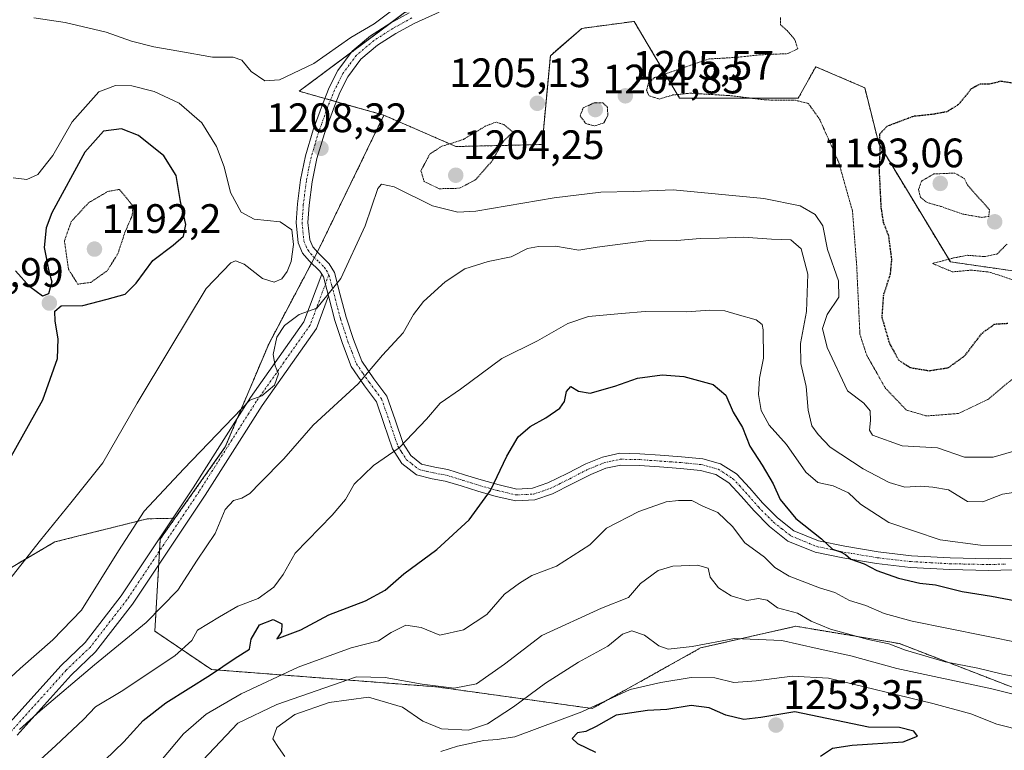
# Model space of a CAD drawing. Units: metres. Extents: x 576430 to 579863, y 4756619 to 4758971.
# Drawn here: x 578513 to 578753, y 4757947 to 4758125 of the extents above; entities that cross this region are included whole.
import ezdxf
from ezdxf.enums import TextEntityAlignment as Align

# ---------------------------------------------------------------- set-up
doc = ezdxf.new("R2010")
doc.units = ezdxf.units.M
doc.header["$MEASUREMENT"] = 0
for name, pattern in [('TRAZO_Y_PUNTO', [1, 0.5, -0.25, 0, -0.25]), ('TRAZOS', [0.75, 0.5, -0.25]), ('TRAZOS2', [0.375, 0.25, -0.125])]:
    doc.linetypes.add(name, pattern=pattern)
for name, color, linetype, lineweight in [('Arbolado forestal', 92, 'TRAZOS', 0), ('Arbolado forestal CxS', 92, 'Continuous', 0), ('Camino', 19, 'Continuous', 0), ('Camino Cxs', 19, 'Continuous', 0), ('Camino eje', 39, 'TRAZO_Y_PUNTO', 13), ('Carátula', 7, 'Continuous', 5), ('Curva de nivel maestra', 36, 'Continuous', 30), ('Curva de nivel maestra depresión', 36, 'TRAZOS2', 30), ('Curva de nivel normal', 36, 'Continuous', 0), ('Curva de nivel normal depresión', 36, 'TRAZOS2', 0), ('Pastizal CxS', 92, 'Continuous', 0), ('Punto de cota en terreno', 7, 'Continuous', 0), ('Rótulo de punto de cota en terreno', 19, 'Continuous', 0)]:
    doc.layers.add(name, color=color, linetype=linetype, lineweight=lineweight)
doc.styles.add('Arial', font='txt', dxfattribs={"height": 0.2})

# ---------------------------------------------------------------- blocks, each defined once
blk = doc.blocks.new('*U150')
at = {"layer": 'Arbolado forestal CxS', "color": 92, "linetype": 'Continuous', "lineweight": 0}
blk.add_polyline3d([(578497.39, 4757983.57, 1202.52), (578521.32, 4757997.64, 1205.49), (578543.84, 4758003.27, 1210.38), (578550.61, 4758003.43, 1211.86), (578547.02, 4757998.35, 1211.81), (578545.7, 4757975.9, 1216.14), (578559.49, 4757966.55, 1224.01), (578614.3, 4757962.33, 1235.02), (578614.3, 4757962.33, 1235.02), (578652.26, 4757957.06, 1245.25), (578678.61, 4757971.82, 1240.26), (578701.8, 4757977.09, 1237.02), (578727.1, 4757972.87, 1234.18), (578759.78, 4757960.22, 1238.58), (578812.41, 4757958.73, 1237.8), (578878.42, 4757961.37, 1240.66), (578943.12, 4757971.94, 1244.01), (578986.69, 4757970.61, 1249.41), (579030.26, 4757965.33, 1248.03), (579061.95, 4757941.57, 1239.77), (579097.6, 4757919.12, 1229.31), (579155.69, 4757887.43, 1221.2)], dxfattribs=at)
blk = doc.blocks.new('*U153')
at = {"layer": 'Arbolado forestal CxS', "color": 92, "linetype": 'Continuous', "lineweight": 0}
blk.add_polyline3d([(578924.14, 4758105.8, 1208.02), (578882.61, 4758087.75, 1200.13), (578860.61, 4758076.47, 1196.4), (578845.51, 4758093.35, 1193.99), (578821.31, 4758115.03, 1199.53), (578802.16, 4758131.16, 1202.8), (578793.39, 4758121.95, 1200.45), (578778.46, 4758139.23, 1205.88), (578754.26, 4758152.33, 1209.08), (578729.06, 4758156.87, 1210.19), (578715.44, 4758154.35, 1208.64), (578682.68, 4758148.3, 1209.41), (578659.48, 4758138.22, 1208.68), (578644.36, 4758137.21, 1209.26), (578606.55, 4758126.63, 1209.44), (578580.84, 4758107.47, 1208.6), (578601.51, 4758101.64, 1206.23), (578585.31, 4758068.33, 1207.73), (578573.43, 4758045.88, 1209.33), (578562.87, 4758020.79, 1210.68), (578550.61, 4758003.43, 1211.86), (578543.84, 4758003.27, 1210.38), (578521.32, 4757997.64, 1205.49), (578497.39, 4757983.57, 1202.52)], dxfattribs=at)
blk = doc.blocks.new('*U162')
at = {"layer": 'Curva de nivel normal', "color": 36, "linetype": 'Continuous', "lineweight": 0}
for points in [[(578516.26, 4758125.38, 1210), (578523.89, 4758124.22, 1210), (578533.82, 4758121.86, 1210), (578539.99, 4758119.68, 1210), (578545.45, 4758118.3, 1210), (578551.58, 4758117.26, 1210), (578559.73, 4758115.74, 1210), (578564.8, 4758115.81, 1210), (578566.9, 4758115.02, 1210), (578569.18, 4758112.3, 1210), (578572.5, 4758109.98, 1210), (578576.1, 4758110.29, 1210), (578584.4, 4758114.23, 1210), (578593.45, 4758120.54, 1210), (578599.15, 4758123.9, 1210), (578603.68, 4758127.35, 1210)], [(578759.19, 4758020.96, 1210), (578749.88, 4758018.32, 1210), (578742.94, 4758018.28, 1210), (578736.34, 4758020.6, 1210), (578727.7, 4758021.03, 1210), (578720.54, 4758023.67, 1210), (578719.81, 4758024.9, 1210), (578720.01, 4758027.21, 1210), (578719.97, 4758029.58, 1210), (578718.41, 4758031.43, 1210), (578714.45, 4758034.46, 1210), (578709.46, 4758044.99, 1210), (578708.35, 4758049.66, 1210), (578709.44, 4758053.03, 1210), (578712.3, 4758057.28, 1210), (578712.24, 4758061.31, 1210), (578709.56, 4758068.94, 1210), (578708.41, 4758074.7, 1210), (578706.52, 4758077.4, 1210), (578702.89, 4758079.54, 1210), (578694, 4758081.34, 1210), (578671.93, 4758083.48, 1210), (578662.23, 4758083.07, 1210), (578654.32, 4758082.88, 1210), (578642.94, 4758081.54, 1210), (578623.86, 4758078.22, 1210), (578619.47, 4758078.01, 1210), (578613.3, 4758079.57, 1210), (578604, 4758084.16, 1210), (578600.9, 4758084.86, 1210), (578600.04, 4758083.81, 1210), (578596.92, 4758074.71, 1210), (578590.99, 4758061.86, 1210), (578585.19, 4758054.65, 1210), (578580.86, 4758053.07, 1210), (578577.27, 4758050.41, 1210), (578575.4, 4758047.52, 1210), (578574.54, 4758043.36, 1210), (578574.97, 4758040.54, 1210), (578575.82, 4758038.63, 1210), (578574.82, 4758035.84, 1210), (578571.76, 4758033.23, 1210), (578568.86, 4758032.17, 1210), (578552.75, 4758015.43, 1210), (578543.11, 4758005.16, 1210), (578536.82, 4757995.49, 1210), (578527.86, 4757980.98, 1210), (578520.86, 4757973.8, 1210), (578512.86, 4757966.81, 1210), (578502.69, 4757957.36, 1210)]]:
    blk.add_polyline3d(points, dxfattribs=at)
blk = doc.blocks.new('*U184')
at = {"layer": 'Curva de nivel normal', "color": 36, "linetype": 'Continuous', "lineweight": 0}
blk.add_polyline3d([(578511.16, 4758086.38, 1205), (578514.53, 4758086, 1205), (578517.19, 4758087.22, 1205), (578520.86, 4758091.84, 1205), (578525.53, 4758100.04, 1205), (578532.03, 4758107.34, 1205), (578536.09, 4758108.91, 1205), (578540.11, 4758108.79, 1205), (578545.57, 4758107.44, 1205), (578551.59, 4758104.6, 1205), (578557.13, 4758099.77, 1205), (578560.76, 4758093.97, 1205), (578562.56, 4758089.04, 1205), (578564.16, 4758082.84, 1205), (578566.7, 4758077.98, 1205), (578569.92, 4758076.29, 1205), (578576.19, 4758075.64, 1205), (578579.06, 4758073.74, 1205), (578579.5, 4758070.16, 1205), (578578.9, 4758066.01, 1205), (578577.94, 4758063.54, 1205), (578576.64, 4758061.74, 1205), (578574.77, 4758060.93, 1205), (578571.9, 4758061.86, 1205), (578567.45, 4758065.3, 1205), (578565.35, 4758066.13, 1205), (578564.19, 4758065.7, 1205), (578558.19, 4758059.4, 1205), (578549.34, 4758044.68, 1205), (578541.43, 4758031.44, 1205), (578533.03, 4758016.95, 1205), (578525.2, 4758007.16, 1205), (578517.89, 4757998.04, 1205), (578508.31, 4757985.86, 1205)], dxfattribs=at)
blk = doc.blocks.new('5PATER')
at = {"layer": 'Carátula', "linetype": 'Continuous', "lineweight": 5}
h = blk.add_hatch(color=250, dxfattribs=at)
edge = h.paths.add_edge_path()
edge.add_ellipse((0, 0.01), major_axis=(-1.33, -1.34), ratio=0.999422, start_angle=0, end_angle=360)

msp = doc.modelspace()

# ---------------------------------------------------------------- linework, layer by layer
at = {"layer": 'Arbolado forestal', "color": 92, "linetype": 'TRAZOS', "lineweight": 0}
for points in [[(578860.61, 4758076.47, 1196.4), (578845.51, 4758093.35, 1193.99), (578821.31, 4758115.03, 1199.53), (578802.16, 4758131.16, 1202.8), (578793.39, 4758121.95, 1200.45), (578778.46, 4758139.23, 1205.88), (578754.26, 4758152.33, 1209.08), (578729.06, 4758156.87, 1210.19), (578715.44, 4758154.35, 1208.64), (578682.67, 4758148.3, 1209.41), (578659.48, 4758138.22, 1208.68), (578644.36, 4758137.21, 1209.26), (578623.55, 4758131.39, 1209.85), (578617.73, 4758129.76, 1209.95), (578609.6, 4758127.48, 1209.46), (578606.55, 4758126.63, 1209.44), (578603.31, 4758124.22, 1209.44), (578593.56, 4758116.95, 1209), (578580.84, 4758107.47, 1208.6), (578587.09, 4758105.71, 1207.81), (578588.48, 4758105.32, 1207.63), (578589.87, 4758104.92, 1207.42), (578601.51, 4758101.64, 1206.23)], [(578601.51, 4758101.64, 1206.23), (578619.05, 4758094, 1204.83), (578640.02, 4758094.49, 1206.1), (578642.04, 4758116.14, 1206.16), (578649.69, 4758122.8, 1206.4), (578662.45, 4758124.5, 1206.48), (578673.51, 4758105.79, 1205.11), (578702.44, 4758105.79, 1204.16), (578706.7, 4758113.45, 1202.42), (578718.61, 4758108.34, 1201.43), (578722.02, 4758094.73, 1200.09), (578739.48, 4758065.89, 1195.08), (578763.71, 4758062.41, 1193.37), (578779.88, 4758047.95, 1192.41), (578816.47, 4758055.61, 1189.78), (578835.3, 4758064.61, 1191.98), (578860.61, 4758076.47, 1196.4)], [(578601.51, 4758101.64, 1206.23), (578585.31, 4758068.33, 1207.73), (578585.28, 4758068.26, 1207.72), (578584.57, 4758066.92, 1207.55), (578583.87, 4758065.6, 1207.43), (578573.43, 4758045.88, 1209.33), (578565.81, 4758027.78, 1210.01), (578562.86, 4758020.79, 1210.68), (578550.61, 4758003.43, 1211.86)], [(578466.32, 4757956.25, 1200), (578467.82, 4757956.82, 1200.21), (578497.39, 4757983.57, 1202.52), (578521.32, 4757997.64, 1205.49), (578543.84, 4758003.27, 1210.38), (578550.11, 4758003.42, 1211.75), (578550.61, 4758003.43, 1211.86)], [(578550.61, 4758003.43, 1211.86), (578547.02, 4757998.35, 1211.81), (578546.85, 4757995.47, 1212.1), (578546.65, 4757992.1, 1212.41), (578545.7, 4757975.9, 1216.14), (578559.49, 4757966.55, 1224.01), (578614.3, 4757962.33, 1235.02), (578652.26, 4757957.06, 1245.25), (578678.61, 4757971.82, 1240.26), (578701.8, 4757977.09, 1237.02), (578727.1, 4757972.87, 1234.18), (578759.78, 4757960.22, 1238.58), (578812.41, 4757958.74, 1237.8), (578878.42, 4757961.37, 1240.66), (578943.12, 4757971.94, 1244.01), (578986.69, 4757970.61, 1249.41), (579030.26, 4757965.33, 1248.03), (579061.95, 4757941.57, 1239.77), (579097.6, 4757919.12, 1229.31), (579155.69, 4757887.43, 1221.2)]]:
    msp.add_polyline3d(points, dxfattribs=at)
at = {"layer": 'Arbolado forestal CxS', "color": 92, "linetype": 'Continuous', "lineweight": 0}
msp.add_polyline3d([(578759.78, 4757960.22, 1238.58), (578727.1, 4757972.87, 1234.18), (578701.8, 4757977.09, 1237.02), (578678.61, 4757971.82, 1240.26), (578652.26, 4757957.06, 1245.25), (578614.3, 4757962.33, 1235.02), (578559.49, 4757966.55, 1224.01), (578545.7, 4757975.9, 1216.14), (578547.02, 4757998.35, 1211.81), (578550.61, 4758003.43, 1211.86), (578562.87, 4758020.79, 1210.68), (578573.43, 4758045.88, 1209.33), (578585.31, 4758068.33, 1207.73), (578601.51, 4758101.64, 1206.23), (578619.05, 4758094, 1204.83), (578640.02, 4758094.49, 1206.1), (578642.04, 4758116.14, 1206.16), (578649.69, 4758122.8, 1206.4), (578662.45, 4758124.5, 1206.48), (578673.51, 4758105.79, 1205.11), (578702.44, 4758105.79, 1204.16), (578706.7, 4758113.45, 1202.42), (578718.61, 4758108.34, 1201.43), (578722.02, 4758094.73, 1200.09), (578739.48, 4758065.89, 1195.08), (578763.71, 4758062.41, 1193.37)], dxfattribs=at)
at = {"layer": 'Camino', "color": 19, "linetype": 'Continuous', "lineweight": 0}
for points in [[(578586.34, 4758062.92, 1208.78), (578585.92, 4758063.63, 1208.54), (578583.28, 4758066.17, 1207.07), (578581.7, 4758068.05, 1205.94), (578580.61, 4758070.54, 1205.32), (578580.12, 4758075.45, 1205.77), (578580.44, 4758080, 1207.09), (578581.19, 4758085.86, 1207.72), (578582.36, 4758091.75, 1208.16), (578584.3, 4758098.08, 1208.09), (578586.5, 4758104.22, 1207.86), (578588.15, 4758108.35, 1207.85), (578590.25, 4758112.53, 1208.31), (578593.78, 4758117.24, 1209.02), (578598.23, 4758121.01, 1209.37), (578602.94, 4758124.01, 1209.44), (578607.64, 4758126.58, 1209.4)], [(578614.92, 4758126.77, 1209.25), (578609.02, 4758124.07, 1209.06), (578604.4, 4758121.54, 1208.87), (578599.93, 4758118.69, 1209), (578595.88, 4758115.26, 1208.88), (578592.7, 4758111.01, 1208.15), (578590.77, 4758107.17, 1207.62), (578589.18, 4758103.21, 1207.39), (578587.02, 4758097.18, 1207.95), (578585.15, 4758091.05, 1208.2), (578584.02, 4758085.4, 1207.89), (578583.29, 4758079.72, 1207.54), (578583, 4758075.49, 1206.74), (578583.42, 4758071.27, 1206.58), (578584.15, 4758069.58, 1207.04), (578585.38, 4758068.14, 1207.79), (578588.18, 4758065.43, 1208.84), (578589.43, 4758063.33, 1209.22), (578590.87, 4758057.87, 1210.31), (578592.31, 4758052.39, 1211.71), (578594.08, 4758046.97, 1212.96), (578596.09, 4758041.7, 1214.12), (578599.05, 4758037.38, 1215.47), (578602.23, 4758033.19, 1216.56), (578604.21, 4758027.44, 1218.28), (578606.2, 4758021.61, 1219.73), (578608.02, 4758018.7, 1220.65), (578610.68, 4758016.61, 1221.57), (578613.88, 4758015.86, 1222.22), (578617.08, 4758015.27, 1222.8), (578621.15, 4758014.02, 1223.49), (578625.21, 4758012.77, 1224.25), (578629.56, 4758011.53, 1224.99), (578633.91, 4758010.53, 1225.71), (578637.69, 4758010.72, 1226.3), (578641.46, 4758012.01, 1226.79), (578646.1, 4758014.34, 1227.34), (578650.68, 4758016.68, 1227.54), (578654.74, 4758018.34, 1227.74), (578658.94, 4758019.24, 1227.99), (578663.86, 4758019.13, 1228.32), (578668.79, 4758018.79, 1228.66), (578673.98, 4758018.41, 1228.87), (578679.16, 4758017.89, 1228.74), (578683.5, 4758016.69, 1228.36), (578687.35, 4758014.24, 1227.86), (578690.64, 4758010.73, 1227.35), (578693.75, 4758007.14, 1226.85), (578697.35, 4758003.52, 1226.74), (578701.37, 4758000.36, 1225.47), (578707.39, 4757997.89, 1225.25), (578713.78, 4757996.58, 1224.55), (578721.89, 4757995.21, 1223.17), (578730.04, 4757994.28, 1222.58), (578739.44, 4757993.76, 1221.84), (578748.86, 4757993.57, 1221.42), (578757.53, 4757993.77, 1221.44)], [(578509.64, 4757952.8, 1213.68), (578522.86, 4757967.57, 1212.13), (578528.72, 4757973.18, 1212), (578537.5, 4757984.51, 1211.52), (578555.07, 4758010.86, 1211.41), (578569, 4758032.81, 1209.68), (578582.02, 4758051.29, 1210.13), (578586.34, 4758062.92, 1208.78)], [(578586.34, 4758062.92, 1208.78), (578586.77, 4758062.21, 1208.95), (578587.98, 4758057.58, 1209.78)], [(578586.34, 4758062.92, 1208.78), (578586.77, 4758062.21, 1208.95), (578587.98, 4758057.58, 1209.78)], [(578587.98, 4758057.58, 1209.78), (578585.05, 4758049.69, 1210.59), (578571.82, 4758030.91, 1210.15), (578557.92, 4758009.01, 1212.26), (578540.27, 4757982.52, 1212.14), (578531.25, 4757970.9, 1213.26), (578525.31, 4757965.21, 1213.76), (578512.2, 4757950.57, 1215.2)], [(578757.58, 4757990.9, 1222.26), (578748.86, 4757990.71, 1222.59), (578739.34, 4757990.9, 1223), (578729.8, 4757991.42, 1223.77), (578721.48, 4757992.37, 1224.38), (578713.26, 4757993.76, 1225.31), (578706.55, 4757995.13, 1226.07), (578699.91, 4757997.86, 1226.74), (578695.44, 4758001.38, 1227.77), (578691.65, 4758005.19, 1227.93), (578688.51, 4758008.81, 1227.86), (578685.51, 4758012.02, 1228.34), (578682.32, 4758014.04, 1228.68), (578678.63, 4758015.07, 1228.89), (578673.73, 4758015.56, 1229.04), (578668.59, 4758015.93, 1228.86), (578663.73, 4758016.26, 1228.54), (578659.21, 4758016.36, 1228.26), (578655.59, 4758015.6, 1228.05), (578651.88, 4758014.07, 1227.87), (578647.39, 4758011.78, 1227.61), (578642.58, 4758009.36, 1227.08), (578638.23, 4758007.88, 1226.56), (578633.66, 4758007.65, 1225.88), (578628.85, 4758008.76, 1225.1), (578624.4, 4758010.03, 1224.39), (578620.31, 4758011.28, 1223.64), (578616.4, 4758012.48, 1222.94), (578613.29, 4758013.05, 1222.37), (578609.41, 4758013.97, 1221.64), (578605.85, 4758016.75, 1220.57), (578603.6, 4758020.37, 1219.67), (578601.5, 4758026.51, 1217.83), (578599.67, 4758031.82, 1216.38), (578596.73, 4758035.71, 1215.17), (578593.53, 4758040.36, 1213.93), (578591.38, 4758046.01, 1212.57), (578589.56, 4758051.58, 1211.24), (578587.98, 4758057.58, 1209.78)]]:
    msp.add_polyline3d(points, dxfattribs=at)
at = {"layer": 'Camino Cxs', "color": 19, "linetype": 'Continuous', "lineweight": 0}
for points in [[(578757.58, 4757990.9, 1222.26), (578748.86, 4757990.71, 1222.59), (578739.34, 4757990.9, 1223), (578729.8, 4757991.42, 1223.77), (578721.48, 4757992.37, 1224.38), (578713.26, 4757993.76, 1225.31), (578706.55, 4757995.13, 1226.07), (578699.91, 4757997.86, 1226.74), (578695.44, 4758001.38, 1227.77), (578691.65, 4758005.19, 1227.93), (578688.51, 4758008.81, 1227.86), (578685.51, 4758012.02, 1228.34), (578682.32, 4758014.04, 1228.68), (578678.63, 4758015.07, 1228.89), (578673.73, 4758015.56, 1229.04), (578668.59, 4758015.93, 1228.86), (578663.73, 4758016.26, 1228.54), (578659.21, 4758016.36, 1228.26), (578655.59, 4758015.6, 1228.05), (578651.88, 4758014.07, 1227.87), (578647.39, 4758011.78, 1227.61), (578642.58, 4758009.36, 1227.08), (578638.23, 4758007.88, 1226.56), (578633.66, 4758007.65, 1225.88), (578628.85, 4758008.76, 1225.1), (578624.4, 4758010.03, 1224.39), (578620.31, 4758011.28, 1223.64), (578616.4, 4758012.48, 1222.94), (578613.29, 4758013.05, 1222.37), (578609.41, 4758013.97, 1221.64), (578605.85, 4758016.75, 1220.57), (578603.6, 4758020.37, 1219.67), (578601.5, 4758026.51, 1217.83), (578599.67, 4758031.82, 1216.38), (578596.73, 4758035.71, 1215.17), (578593.53, 4758040.36, 1213.93), (578591.38, 4758046.01, 1212.57), (578589.56, 4758051.58, 1211.24), (578587.98, 4758057.58, 1209.78), (578586.77, 4758062.21, 1208.95), (578586.34, 4758062.92, 1208.78), (578585.92, 4758063.63, 1208.54), (578583.28, 4758066.17, 1207.07), (578581.7, 4758068.05, 1205.94), (578580.61, 4758070.54, 1205.32), (578580.12, 4758075.45, 1205.77), (578580.44, 4758080, 1207.09), (578581.19, 4758085.86, 1207.72), (578582.36, 4758091.75, 1208.16), (578584.3, 4758098.08, 1208.09), (578586.5, 4758104.22, 1207.86), (578588.15, 4758108.35, 1207.85), (578590.25, 4758112.53, 1208.31), (578593.78, 4758117.24, 1209.02), (578598.23, 4758121.01, 1209.37), (578602.94, 4758124.01, 1209.44), (578607.64, 4758126.58, 1209.4)], [(578614.92, 4758126.77, 1209.25), (578609.02, 4758124.07, 1209.06), (578604.4, 4758121.54, 1208.87), (578599.93, 4758118.69, 1209), (578595.88, 4758115.26, 1208.88), (578592.7, 4758111.01, 1208.15), (578590.77, 4758107.17, 1207.62), (578589.18, 4758103.21, 1207.39), (578587.02, 4758097.18, 1207.95), (578585.15, 4758091.05, 1208.2), (578584.02, 4758085.4, 1207.89), (578583.29, 4758079.72, 1207.54), (578583, 4758075.49, 1206.74), (578583.42, 4758071.27, 1206.58), (578584.15, 4758069.58, 1207.04), (578585.38, 4758068.14, 1207.79), (578588.18, 4758065.43, 1208.84), (578589.43, 4758063.33, 1209.22), (578590.87, 4758057.87, 1210.31), (578592.31, 4758052.39, 1211.71), (578594.08, 4758046.97, 1212.96), (578596.09, 4758041.7, 1214.12), (578599.05, 4758037.38, 1215.47), (578602.23, 4758033.19, 1216.56), (578604.21, 4758027.44, 1218.28), (578606.2, 4758021.61, 1219.73), (578608.02, 4758018.7, 1220.65), (578610.68, 4758016.61, 1221.57), (578613.88, 4758015.86, 1222.22), (578617.08, 4758015.27, 1222.8), (578621.15, 4758014.02, 1223.49), (578625.21, 4758012.77, 1224.25), (578629.56, 4758011.53, 1224.99), (578633.91, 4758010.53, 1225.71), (578637.69, 4758010.72, 1226.3), (578641.46, 4758012.01, 1226.79), (578646.1, 4758014.34, 1227.34), (578650.68, 4758016.68, 1227.54), (578654.74, 4758018.34, 1227.74), (578658.94, 4758019.24, 1227.99), (578663.86, 4758019.13, 1228.32), (578668.79, 4758018.79, 1228.66), (578673.98, 4758018.41, 1228.87), (578679.16, 4758017.89, 1228.74), (578683.5, 4758016.69, 1228.36), (578687.35, 4758014.24, 1227.86), (578690.64, 4758010.73, 1227.35), (578693.75, 4758007.14, 1226.85), (578697.35, 4758003.52, 1226.74), (578701.37, 4758000.36, 1225.47), (578707.39, 4757997.89, 1225.25), (578713.78, 4757996.58, 1224.55), (578721.89, 4757995.21, 1223.17), (578730.04, 4757994.28, 1222.58), (578739.44, 4757993.76, 1221.84), (578748.86, 4757993.57, 1221.42), (578757.53, 4757993.77, 1221.44)], [(578509.64, 4757952.8, 1213.68), (578522.86, 4757967.57, 1212.13), (578528.72, 4757973.18, 1212), (578537.5, 4757984.51, 1211.52), (578555.07, 4758010.86, 1211.41), (578569, 4758032.81, 1209.68), (578582.02, 4758051.29, 1210.13), (578586.34, 4758062.92, 1208.78), (578586.77, 4758062.21, 1208.95), (578587.98, 4758057.58, 1209.78), (578587.98, 4758057.58, 1209.78), (578585.05, 4758049.69, 1210.59), (578571.82, 4758030.91, 1210.15), (578557.92, 4758009.01, 1212.26), (578540.27, 4757982.52, 1212.14), (578531.25, 4757970.9, 1213.26), (578525.31, 4757965.21, 1213.76), (578512.2, 4757950.57, 1215.2)]]:
    msp.add_polyline3d(points, dxfattribs=at)
at = {"layer": 'Camino eje', "color": 39, "linetype": 'TRAZO_Y_PUNTO', "lineweight": 13}
for points in [[(578608.33, 4758125.33, 1209.23), (578603.67, 4758122.78, 1209.17), (578599.08, 4758119.85, 1209.16), (578594.83, 4758116.25, 1208.9), (578593.07, 4758113.9, 1208.57), (578591.48, 4758111.77, 1208.14), (578589.46, 4758107.76, 1207.76), (578588.64, 4758105.7, 1207.64), (578587.84, 4758103.72, 1207.63), (578585.66, 4758097.63, 1208.03), (578584.73, 4758094.57, 1208.16), (578583.76, 4758091.4, 1208.18), (578583.17, 4758088.46, 1208.13), (578582.61, 4758085.63, 1207.8), (578581.87, 4758079.86, 1207.38), (578581.72, 4758077.75, 1207.06), (578581.56, 4758075.47, 1206.25), (578582.02, 4758070.91, 1205.9), (578582.56, 4758069.66, 1206.23), (578582.93, 4758068.82, 1206.46), (578583.72, 4758067.88, 1206.99), (578584.33, 4758067.16, 1207.4), (578585.65, 4758065.89, 1208.18), (578587.05, 4758064.53, 1208.76), (578587.48, 4758063.82, 1208.89), (578588.1, 4758062.77, 1209.09)], [(578588.1, 4758062.77, 1209.09), (578583.53, 4758050.49, 1210.35), (578570.41, 4758031.86, 1209.91), (578556.5, 4758009.94, 1211.71), (578538.88, 4757983.52, 1211.72), (578529.99, 4757972.04, 1212.48), (578524.09, 4757966.39, 1212.77), (578510.92, 4757951.68, 1214.31), (578487.77, 4757924.39, 1215.93), (578485.71, 4757919.15, 1216.63), (578477.29, 4757907.09, 1216.75), (578472.37, 4757897.12, 1216.23), (578463.59, 4757881.34, 1215.22), (578438.09, 4757864.26, 1212.92), (578398.5, 4757851.7, 1210.59), (578388.15, 4757848.61, 1209.85), (578387.79, 4757839.83, 1208.69)], [(578588.1, 4758062.77, 1209.09), (578588.82, 4758060.04, 1209.56), (578590.94, 4758051.99, 1211.48), (578592.73, 4758046.49, 1212.77), (578593.74, 4758043.86, 1213.34), (578594.81, 4758041.03, 1214.02), (578596.41, 4758038.71, 1214.62), (578597.89, 4758036.55, 1215.3), (578599.36, 4758034.6, 1215.84), (578600.95, 4758032.51, 1216.42), (578602.86, 4758026.98, 1218.04), (578604.9, 4758020.99, 1219.69), (578605.81, 4758019.54, 1220.05), (578606.94, 4758017.73, 1220.54), (578608.27, 4758016.68, 1221.03), (578610.05, 4758015.29, 1221.59), (578611.99, 4758014.83, 1221.99), (578613.59, 4758014.46, 1222.28), (578616.74, 4758013.88, 1222.84), (578620.73, 4758012.65, 1223.55), (578622.76, 4758012.03, 1223.93), (578624.81, 4758011.4, 1224.32), (578629.21, 4758010.15, 1225.04), (578633.79, 4758009.09, 1225.76), (578637.96, 4758009.3, 1226.4), (578640.14, 4758010.04, 1226.7), (578642.02, 4758010.69, 1226.94), (578644.43, 4758011.9, 1227.21), (578646.75, 4758013.06, 1227.48), (578651.28, 4758015.38, 1227.7), (578653.14, 4758016.14, 1227.79), (578655.17, 4758016.97, 1227.9), (578656.98, 4758017.35, 1228.02), (578659.08, 4758017.8, 1228.14), (578663.8, 4758017.7, 1228.44), (578666.26, 4758017.53, 1228.59), (578668.69, 4758017.36, 1228.76), (578671.26, 4758017.18, 1228.95), (578673.86, 4758016.99, 1228.96), (578678.9, 4758016.48, 1228.82), (578680.74, 4758015.97, 1228.74), (578682.91, 4758015.37, 1228.52), (578684.84, 4758014.14, 1228.31), (578686.43, 4758013.13, 1228.14), (578688.08, 4758011.38, 1227.87), (578689.58, 4758009.77, 1227.6), (578692.7, 4758006.17, 1227.41), (578696.4, 4758002.45, 1227.37), (578698.41, 4758000.87, 1226.72), (578700.64, 4757999.11, 1226.08), (578703.96, 4757997.75, 1225.77), (578706.97, 4757996.51, 1225.66), (578710.33, 4757995.83, 1225.26), (578713.52, 4757995.17, 1224.93), (578721.69, 4757993.79, 1223.7), (578729.92, 4757992.85, 1223.18), (578734.69, 4757992.59, 1222.77), (578739.39, 4757992.33, 1222.44), (578748.86, 4757992.14, 1222.01), (578753.22, 4757992.24, 1221.98)]]:
    msp.add_polyline3d(points, dxfattribs=at)
at = {"layer": 'Curva de nivel maestra', "color": 36, "linetype": 'Continuous', "lineweight": 30}
for points in [[(578507.1, 4758012.18, 1200), (578518.41, 4758032.26, 1200), (578522, 4758042.34, 1200), (578522.13, 4758047.14, 1200), (578521.42, 4758051.43, 1200), (578521.38, 4758053.86, 1200), (578522.92, 4758055.15, 1200), (578528.14, 4758055.29, 1200), (578534.06, 4758056.79, 1200), (578538.44, 4758058.06, 1200), (578541.19, 4758060.69, 1200), (578545.19, 4758066.23, 1200), (578550.19, 4758069.97, 1200), (578552.66, 4758072.17, 1200), (578553.23, 4758075, 1200), (578551.98, 4758080.61, 1200), (578550.87, 4758086.98, 1200), (578547.91, 4758091.72, 1200), (578541.7, 4758096.69, 1200), (578537.55, 4758098.32, 1200), (578533.22, 4758097.73, 1200), (578528.63, 4758092.63, 1200), (578520.64, 4758077.88, 1200), (578519.25, 4758074.23, 1200), (578518.74, 4758069.4, 1200), (578519.91, 4758063.64, 1200), (578520.62, 4758061.06, 1200), (578519.76, 4758058.12, 1200), (578518.32, 4758057.5, 1200), (578515.22, 4758059.81, 1200), (578511.73, 4758063.75, 1200)], [(578531.2, 4757942.2, 1225), (578538.18, 4757948.97, 1225), (578542.82, 4757954.1, 1225), (578548.36, 4757958.44, 1225), (578559.22, 4757965.25, 1225), (578565.27, 4757969.3, 1225), (578568.78, 4757971.54, 1225), (578569.19, 4757973.94, 1225), (578571.16, 4757977.44, 1225), (578574.56, 4757978.74, 1225), (578576.66, 4757977.67, 1225), (578576.53, 4757975.77, 1225), (578575.39, 4757974.02, 1225), (578581.28, 4757976.25, 1225), (578588.1, 4757979.89, 1225), (578597.05, 4757983.29, 1225), (578601.8, 4757985.87, 1225), (578606.35, 4757989.87, 1225), (578614.38, 4757995.83, 1225), (578622.23, 4758003.02, 1225), (578627.42, 4758010.16, 1225), (578631.43, 4758018.54, 1225), (578634.23, 4758023.27, 1225), (578637.11, 4758025.81, 1225), (578640.97, 4758027.88, 1225), (578644.34, 4758030.26, 1225), (578645.5, 4758031.88, 1225), (578645.96, 4758034.28, 1225), (578647.02, 4758035.51, 1225), (578648.86, 4758034.4, 1225), (578651.74, 4758033.92, 1225), (578657.73, 4758035.57, 1225), (578663.23, 4758037.57, 1225), (578669.28, 4758038.34, 1225), (578674.56, 4758037.99, 1225), (578681.66, 4758036.04, 1225), (578684.77, 4758033.39, 1225), (578686.54, 4758029.26, 1225), (578688.82, 4758025.5, 1225), (578690.6, 4758020.95, 1225), (578693.65, 4758016.37, 1225), (578696.29, 4758011.81, 1225), (578698, 4758008.02, 1225), (578701.87, 4758003.38, 1225), (578708.1, 4757998.44, 1225), (578710.79, 4757995.89, 1225), (578712.69, 4757995.23, 1225), (578713.95, 4757994.59, 1225), (578715.25, 4757993.43, 1225), (578718.49, 4757992.35, 1225), (578721.53, 4757990.71, 1225), (578726.82, 4757988.84, 1225), (578732.05, 4757987.6, 1225), (578735.82, 4757987.16, 1225), (578742.38, 4757985.58, 1225), (578749.49, 4757984.4, 1225), (578759.8, 4757982.48, 1225)], [(578707.85, 4757945.48, 1250), (578710.77, 4757947.36, 1250), (578715.53, 4757948.13, 1250), (578728, 4757948.94, 1250), (578731.44, 4757950.32, 1250), (578730.57, 4757951.54, 1250), (578727.07, 4757952.4, 1250), (578719.52, 4757952.53, 1250), (578701.6, 4757956.28, 1250), (578693.28, 4757954.83, 1250), (578689.18, 4757954.34, 1250), (578684.77, 4757955.45, 1250), (578680.76, 4757957.22, 1250), (578676.33, 4757957.81, 1250), (578670.45, 4757956.79, 1250), (578665.73, 4757956.58, 1250), (578658.07, 4757955.41, 1250), (578653.2, 4757952.66, 1250), (578650.66, 4757951.48, 1250), (578648.67, 4757951.16, 1250), (578647.33, 4757949.74, 1250), (578648.66, 4757948.54, 1250), (578653.06, 4757946.4, 1250)]]:
    msp.add_polyline3d(points, dxfattribs=at)
at = {"layer": 'Curva de nivel maestra depresión', "color": 36, "linetype": 'TRAZOS2', "lineweight": 30}
msp.add_polyline3d([(578754.66, 4758109.44, 1200), (578751.72, 4758109.89, 1200), (578748.96, 4758109.19, 1200), (578746.75, 4758109.21, 1200), (578744.57, 4758108.07, 1200), (578741.46, 4758104.24, 1200), (578738.61, 4758102.45, 1200), (578734.99, 4758101.81, 1200), (578730.5, 4758101.35, 1200), (578724.12, 4758098.96, 1200), (578722.19, 4758097.04, 1200), (578722.3, 4758093.54, 1200), (578722.11, 4758088.17, 1200), (578722.56, 4758079.07, 1200), (578723.14, 4758075.49, 1200), (578724.37, 4758072.31, 1200), (578725.14, 4758066.48, 1200), (578724.8, 4758062.87, 1200), (578723.15, 4758057.77, 1200), (578722.76, 4758052.44, 1200), (578724.64, 4758045.99, 1200), (578726.9, 4758041.91, 1200), (578729.77, 4758040.12, 1200), (578734.36, 4758039.37, 1200), (578738.98, 4758040.12, 1200), (578743.02, 4758043.06, 1200), (578747.22, 4758048.56, 1200), (578750.25, 4758050.74, 1200), (578753.43, 4758050.93, 1200)], dxfattribs=at)
at = {"layer": 'Curva de nivel normal', "color": 36, "linetype": 'Continuous', "lineweight": 0}
for points in [[(578754.86, 4758009.68, 1215), (578752.19, 4758009.27, 1215), (578747.39, 4758007.4, 1215), (578743.63, 4758007.49, 1215), (578739.05, 4758010.33, 1215), (578735.17, 4758010.97, 1215), (578732.31, 4758011.2, 1215), (578728.35, 4758011.03, 1215), (578724.56, 4758012.14, 1215), (578718.21, 4758015.48, 1215), (578710.16, 4758020.74, 1215), (578707.27, 4758023.83, 1215), (578705.73, 4758025.93, 1215), (578704.85, 4758029.79, 1215), (578704.31, 4758035.51, 1215), (578703.05, 4758041.11, 1215), (578702.95, 4758045.98, 1215), (578704.45, 4758053.82, 1215), (578704.74, 4758062.92, 1215), (578703.1, 4758069.06, 1215), (578700.6, 4758071.28, 1215), (578695.94, 4758071.4, 1215), (578689.12, 4758071.92, 1215), (578683.19, 4758071.68, 1215), (578678.53, 4758071.63, 1215), (578672.86, 4758071.1, 1215), (578666.53, 4758071.22, 1215), (578653.41, 4758069.51, 1215), (578648.96, 4758068.75, 1215), (578643.28, 4758069.75, 1215), (578639.12, 4758069.61, 1215), (578636.51, 4758069.14, 1215), (578632.53, 4758067.09, 1215), (578626.86, 4758065.98, 1215), (578621.19, 4758064.18, 1215), (578616.44, 4758061, 1215), (578611.16, 4758056.21, 1215), (578608.67, 4758053.07, 1215), (578606.17, 4758048.61, 1215), (578601.19, 4758043.18, 1215), (578595.19, 4758036.17, 1215), (578584.27, 4758026.08, 1215), (578577.11, 4758017.86, 1215), (578571.43, 4758012.15, 1215), (578568.82, 4758009.41, 1215), (578566.86, 4758008.31, 1215), (578564.86, 4758007.78, 1215), (578562.87, 4758005.52, 1215), (578560.43, 4757999.68, 1215), (578556.03, 4757993.21, 1215), (578551.34, 4757985.87, 1215), (578543.56, 4757978.04, 1215), (578530.99, 4757967.67, 1215), (578517.73, 4757956.52, 1215), (578512.7, 4757951.94, 1215)], [(578764.31, 4757996.75, 1220), (578746.82, 4757996.83, 1220), (578736.99, 4757998.16, 1220), (578724.51, 4758002.42, 1220), (578717.56, 4758006.83, 1220), (578714.66, 4758009.61, 1220), (578710.89, 4758011.28, 1220), (578707.19, 4758012.1, 1220), (578704.29, 4758014.66, 1220), (578699.57, 4758021.37, 1220), (578695.34, 4758026.14, 1220), (578693.36, 4758029.67, 1220), (578692.73, 4758033.54, 1220), (578692.98, 4758037.54, 1220), (578693.95, 4758042.39, 1220), (578693.86, 4758049.31, 1220), (578693.61, 4758050.63, 1220), (578692.21, 4758051.81, 1220), (578687.57, 4758053.03, 1220), (578684.53, 4758053.98, 1220), (578680.85, 4758054.09, 1220), (578675.24, 4758053.71, 1220), (578665.16, 4758053.84, 1220), (578659.34, 4758053.35, 1220), (578651.3, 4758052.58, 1220), (578646.3, 4758050.84, 1220), (578638.92, 4758046.67, 1220), (578630.19, 4758042.32, 1220), (578620.19, 4758034.9, 1220), (578615.19, 4758031.48, 1220), (578611.86, 4758027.55, 1220), (578605.19, 4758020.55, 1220), (578598.99, 4758016.28, 1220), (578594.24, 4758011.72, 1220), (578592.14, 4758007.95, 1220), (578588.9, 4758004.18, 1220), (578579.92, 4757994.95, 1220), (578576.98, 4757989.72, 1220), (578574.65, 4757986.59, 1220), (578570.83, 4757983.84, 1220), (578565.92, 4757982.01, 1220), (578561.46, 4757979.4, 1220), (578556.08, 4757976.16, 1220), (578554.68, 4757973.61, 1220), (578550.61, 4757969.87, 1220), (578537.54, 4757961.21, 1220), (578531.26, 4757957.43, 1220), (578528.29, 4757954.34, 1220), (578521.59, 4757948.04, 1220), (578508.2, 4757935.75, 1220)], [(578756.7, 4757972.96, 1230), (578730.18, 4757978.3, 1230), (578723.32, 4757980.22, 1230), (578718.86, 4757982.13, 1230), (578714.89, 4757983.41, 1230), (578711.31, 4757985.3, 1230), (578707.58, 4757986.44, 1230), (578700.24, 4757989.3, 1230), (578696.74, 4757991.42, 1230), (578694.22, 4757993.9, 1230), (578689.44, 4757997.46, 1230), (578686.41, 4758001.38, 1230), (578682.84, 4758004.8, 1230), (578679.19, 4758006.38, 1230), (578676.53, 4758007.74, 1230), (578673.28, 4758007.73, 1230), (578670.21, 4758007.46, 1230), (578663.61, 4758005.08, 1230), (578655.72, 4758001, 1230), (578651.66, 4757996.97, 1230), (578643.53, 4757991.72, 1230), (578637.53, 4757989.46, 1230), (578634.55, 4757987.56, 1230), (578630.86, 4757984.92, 1230), (578626.53, 4757979.94, 1230), (578620.86, 4757976.26, 1230), (578615.13, 4757974.93, 1230), (578610.6, 4757976.77, 1230), (578606.82, 4757977.38, 1230), (578603.28, 4757975.55, 1230), (578600.22, 4757973.53, 1230), (578593.53, 4757971.85, 1230), (578580.63, 4757967.1, 1230), (578566.75, 4757960.61, 1230), (578558.18, 4757955.65, 1230), (578552.66, 4757950.91, 1230), (578547.14, 4757944.29, 1230)], [(578594.86, 4757964.75, 1235), (578601.78, 4757964.59, 1235), (578610.8, 4757963.02, 1235), (578618.63, 4757961.98, 1235), (578624.07, 4757963.07, 1235), (578630.89, 4757967.85, 1235), (578639.97, 4757974.83, 1235), (578654.49, 4757981.53, 1235), (578661.04, 4757984.07, 1235), (578663.98, 4757987.49, 1235), (578668.28, 4757990.7, 1235), (578671.86, 4757991.76, 1235), (578677.86, 4757991.98, 1235), (578680.46, 4757991.25, 1235), (578680.93, 4757989.06, 1235), (578682.96, 4757986.45, 1235), (578686.07, 4757984.54, 1235), (578689.89, 4757983.34, 1235), (578692.74, 4757983.87, 1235), (578694.82, 4757983.44, 1235), (578697.35, 4757981.59, 1235), (578702.24, 4757980.3, 1235), (578705.57, 4757978.3, 1235), (578710.26, 4757976.42, 1235), (578719.42, 4757973.88, 1235), (578724.51, 4757972.85, 1235), (578728.56, 4757971.25, 1235), (578738.2, 4757968.47, 1235), (578746.19, 4757966.86, 1235), (578752.15, 4757965.39, 1235), (578761.32, 4757963.67, 1235)], [(578763.88, 4757958.28, 1240), (578749.54, 4757961.88, 1240), (578726.44, 4757966.78, 1240), (578715.23, 4757969.91, 1240), (578706.99, 4757971.67, 1240), (578698.44, 4757973.65, 1240), (578686.93, 4757974.08, 1240), (578676.55, 4757972.15, 1240), (578670.75, 4757971.54, 1240), (578668.5, 4757972.33, 1240), (578664.99, 4757974.9, 1240), (578661.86, 4757976.02, 1240), (578659.62, 4757975.14, 1240), (578656.02, 4757972.25, 1240), (578648.86, 4757968.34, 1240), (578640.86, 4757963.22, 1240), (578633.08, 4757957.44, 1240), (578626.75, 4757953.36, 1240), (578622.08, 4757951.81, 1240), (578615.55, 4757952.07, 1240), (578610.95, 4757954, 1240), (578606.06, 4757957.38, 1240), (578597.77, 4757959.78, 1240), (578588.15, 4757958.5, 1240), (578579.77, 4757955.59, 1240), (578575.38, 4757952.44, 1240), (578574.43, 4757949.68, 1240), (578575.8, 4757947.54, 1240), (578577.34, 4757945.37, 1240)], [(578557.36, 4757944.44, 1235), (578565.9, 4757953.5, 1235), (578575.39, 4757958.01, 1235), (578594.86, 4757964.75, 1235)], [(578757.56, 4757951.57, 1245), (578750.82, 4757953.2, 1245), (578744.45, 4757955.75, 1245), (578735.19, 4757958.3, 1245), (578709.76, 4757964.44, 1245), (578700.95, 4757964.96, 1245), (578692.19, 4757963.78, 1245), (578686.74, 4757963.41, 1245), (578682.07, 4757964.57, 1245), (578676.34, 4757964.6, 1245), (578668.92, 4757963.38, 1245), (578661.5, 4757961.66, 1245), (578649.71, 4757956.22, 1245), (578633.37, 4757950.19, 1245), (578629.11, 4757949.49, 1245), (578625.82, 4757949.28, 1245), (578619.43, 4757947.86, 1245), (578615.38, 4757946.61, 1245)]]:
    msp.add_polyline3d(points, dxfattribs=at)
at = {"layer": 'Curva de nivel normal depresión', "color": 36, "linetype": 'TRAZOS2', "lineweight": 0}
for points in [[(578698.06, 4758125.41, 1205), (578698.12, 4758123.69, 1205), (578699.72, 4758122.25, 1205), (578701.51, 4758120.19, 1205), (578702.32, 4758117.81, 1205), (578699.86, 4758116.64, 1205), (578693.19, 4758116.35, 1205), (578686.96, 4758115.7, 1205), (578680.69, 4758115.34, 1205), (578667.43, 4758110.8, 1205), (578665.91, 4758109.42, 1205), (578665.48, 4758107.68, 1205), (578666.09, 4758106.36, 1205), (578668.57, 4758105.58, 1205), (578671.88, 4758106.56, 1205), (578676.16, 4758107, 1205), (578686.05, 4758106.38, 1205), (578694.52, 4758105.35, 1205), (578701.78, 4758105.27, 1205), (578704.86, 4758104.49, 1205), (578707.62, 4758100.68, 1205), (578712.29, 4758090.12, 1205), (578715.64, 4758078.24, 1205), (578716.65, 4758065, 1205), (578717.44, 4758048.24, 1205), (578719.1, 4758043.14, 1205), (578723.62, 4758035.16, 1205), (578728.76, 4758029.78, 1205), (578733.69, 4758028.34, 1205), (578741.43, 4758028.95, 1205), (578748.63, 4758032.37, 1205), (578755.83, 4758038.39, 1205)], [(578652.87, 4758099.02, 1205), (578655.07, 4758099.78, 1205), (578656.03, 4758101.53, 1205), (578655.95, 4758103.54, 1205), (578654.89, 4758104.61, 1205), (578652.83, 4758104.68, 1205), (578650.06, 4758103.42, 1205), (578649.28, 4758101.5, 1205), (578650.69, 4758099.58, 1205), (578652.87, 4758099.02, 1205)], [(578614.92, 4758083.71, 1205), (578619.86, 4758083.83, 1205), (578623.78, 4758085.87, 1205), (578627.76, 4758090.37, 1205), (578630.59, 4758095.27, 1205), (578632.93, 4758097.54, 1205), (578630.71, 4758099.34, 1205), (578628.8, 4758099.97, 1205), (578626.19, 4758098.94, 1205), (578620.86, 4758095.73, 1205), (578615.53, 4758094.03, 1205), (578612.69, 4758092.18, 1205), (578610.52, 4758088.1, 1205), (578611.28, 4758085.5, 1205), (578614.92, 4758083.71, 1205)], [(578747.16, 4758076.72, 1195), (578748.82, 4758076.98, 1195), (578749.02, 4758078.57, 1195), (578743.77, 4758084.45, 1195), (578742.86, 4758086.19, 1195), (578740.56, 4758087.54, 1195), (578735.44, 4758087.32, 1195), (578732.42, 4758085.55, 1195), (578731.73, 4758083.54, 1195), (578732.18, 4758081.65, 1195), (578733.84, 4758080.33, 1195), (578737.33, 4758079.35, 1195), (578742.52, 4758077.54, 1195), (578747.16, 4758076.72, 1195)], [(578526.96, 4758060.46, 1195), (578530.11, 4758060.9, 1195), (578534.06, 4758063.7, 1195), (578536.7, 4758067.87, 1195), (578538.46, 4758073.21, 1195), (578540.19, 4758077.17, 1195), (578540.37, 4758079.57, 1195), (578537.05, 4758083.54, 1195), (578534.23, 4758083.05, 1195), (578529.53, 4758080.27, 1195), (578525.34, 4758075.7, 1195), (578523.68, 4758071.01, 1195), (578524.68, 4758064.06, 1195), (578526.96, 4758060.46, 1195)], [(578753.28, 4758070.24, 1195), (578750.85, 4758067.81, 1195), (578747.82, 4758067.18, 1195), (578743.61, 4758067.5, 1195), (578740.24, 4758066.84, 1195), (578735.1, 4758065.51, 1195), (578740.01, 4758063.45, 1195), (578744.5, 4758063.88, 1195), (578748.98, 4758063.41, 1195), (578758.49, 4758060.24, 1195)]]:
    msp.add_polyline3d(points, dxfattribs=at)
at = {"layer": 'Pastizal CxS', "color": 92, "linetype": 'Continuous', "lineweight": 0}
for points in [[(578763.71, 4758062.41, 1193.37), (578739.48, 4758065.89, 1195.08), (578722.02, 4758094.73, 1200.09), (578718.61, 4758108.34, 1201.43), (578706.7, 4758113.45, 1202.42), (578702.44, 4758105.79, 1204.16), (578673.51, 4758105.79, 1205.11), (578662.45, 4758124.5, 1206.48), (578649.69, 4758122.8, 1206.4), (578642.04, 4758116.14, 1206.16), (578640.02, 4758094.49, 1206.1), (578619.05, 4758094, 1204.83), (578601.51, 4758101.64, 1206.23), (578580.84, 4758107.47, 1208.6), (578606.55, 4758126.63, 1209.44), (578644.36, 4758137.21, 1209.26), (578659.48, 4758138.22, 1208.68), (578682.68, 4758148.3, 1209.41), (578715.44, 4758154.35, 1208.64), (578729.06, 4758156.87, 1210.19), (578754.26, 4758152.33, 1209.08)], [(578860.61, 4758076.47, 1196.4), (578845.51, 4758093.35, 1193.99), (578821.31, 4758115.03, 1199.53), (578802.16, 4758131.16, 1202.8), (578793.39, 4758121.95, 1200.45), (578778.46, 4758139.23, 1205.88), (578754.26, 4758152.33, 1209.08), (578729.06, 4758156.87, 1210.19), (578715.44, 4758154.35, 1208.64), (578682.67, 4758148.3, 1209.41), (578659.48, 4758138.22, 1208.68), (578644.36, 4758137.21, 1209.26), (578623.55, 4758131.39, 1209.85), (578617.73, 4758129.76, 1209.95), (578609.6, 4758127.48, 1209.46), (578606.55, 4758126.63, 1209.44), (578603.31, 4758124.22, 1209.44), (578593.56, 4758116.95, 1209), (578580.84, 4758107.47, 1208.6), (578587.09, 4758105.71, 1207.81), (578588.48, 4758105.32, 1207.63), (578589.87, 4758104.92, 1207.42), (578601.51, 4758101.64, 1206.23)], [(578601.51, 4758101.64, 1206.23), (578619.05, 4758094, 1204.83), (578640.02, 4758094.49, 1206.1), (578642.04, 4758116.14, 1206.16), (578649.69, 4758122.8, 1206.4), (578662.45, 4758124.5, 1206.48), (578673.51, 4758105.79, 1205.11), (578702.44, 4758105.79, 1204.16), (578706.7, 4758113.45, 1202.42), (578718.61, 4758108.34, 1201.43), (578722.02, 4758094.73, 1200.09), (578739.48, 4758065.89, 1195.08), (578763.71, 4758062.41, 1193.37), (578779.88, 4758047.95, 1192.41), (578816.47, 4758055.61, 1189.78), (578835.3, 4758064.61, 1191.98), (578860.61, 4758076.47, 1196.4)]]:
    msp.add_polyline3d(points, dxfattribs=at)

# ---------------------------------------------------------------- block references
at = {"layer": 'Arbolado forestal CxS', "color": 92, "linetype": 'Continuous', "lineweight": 0}
for name in ['*U153', '*U150']:
    msp.add_blockref(name, (0, 0), dxfattribs=at)
at = {"layer": 'Curva de nivel normal', "color": 36, "linetype": 'Continuous', "lineweight": 0}
for name in ['*U162', '*U184']:
    msp.add_blockref(name, (0, 0), dxfattribs=at)
at = {"layer": 'Punto de cota en terreno', "linetype": 'Continuous', "lineweight": 0}
for p in [(578660.31, 4758106.35, 1205.57), (578638.86, 4758104.53, 1205.13), (578653, 4758103, 1204.83), (578586.17, 4758093.56, 1208.32), (578619, 4758087, 1204.25), (578737, 4758085, 1193.06), (578750.27, 4758075.65, 1195.66), (578531, 4758069, 1192.2), (578520.01, 4758055.86, 1199.99), (578697, 4757953, 1253.35)]:
    msp.add_blockref('5PATER', p, dxfattribs=at)

# ---------------------------------------------------------------- texts
at = {"layer": 'Rótulo de punto de cota en terreno', "color": 19, "linetype": 'Continuous', "lineweight": 0, "style": 'Arial'}
for s, p in [('1205,57', (578662.07, 4758108.11)), ('1205,13', (578617.44, 4758106.29)), ('1204,83', (578654.76, 4758104.76)), ('1208,32', (578572.81, 4758095.32)), ('1204,25', (578620.76, 4758088.76)), ('1193,06', (578708.32, 4758086.76)), ('1192,2', (578532.76, 4758070.76)), ('1199,99', (578489.05, 4758057.62)), ('1253,35', (578698.76, 4757954.76))]:
    msp.add_text(s, height=7, dxfattribs=at).set_placement(p, align=Align.BOTTOM_LEFT)

doc.saveas('drawing.dxf')
